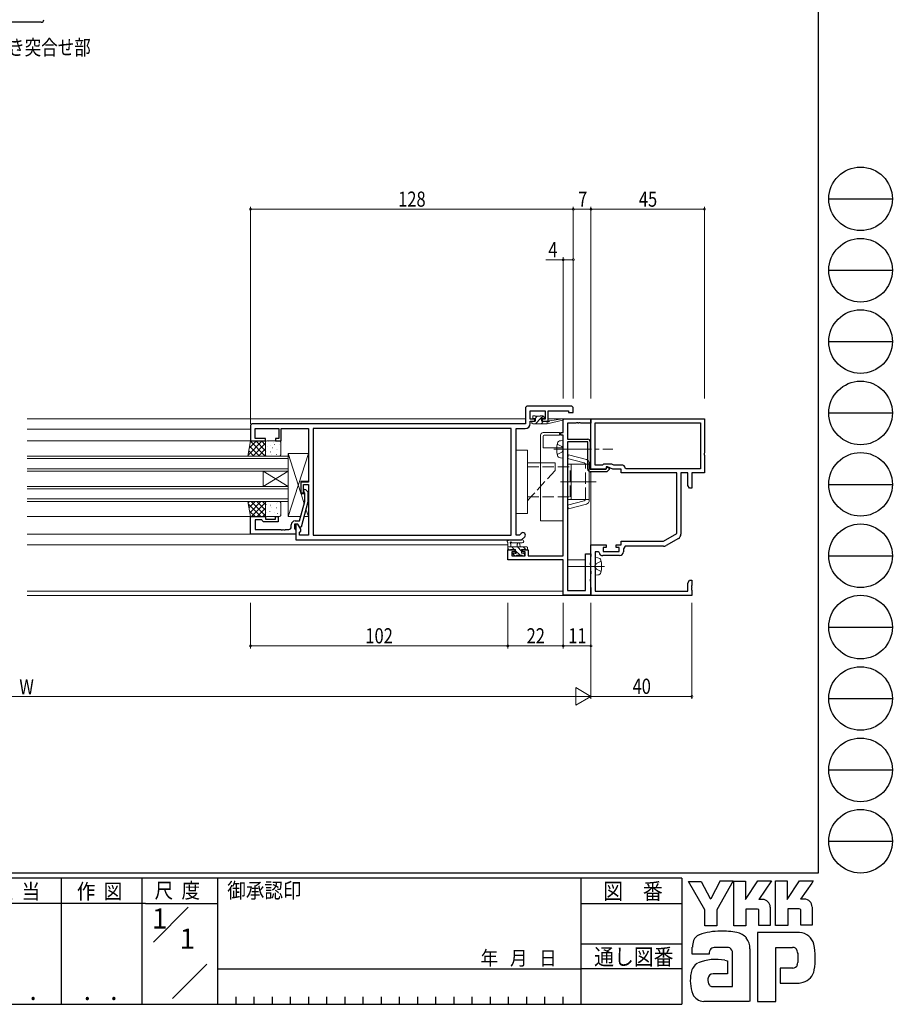
# Model space of a CAD drawing. Extents: x 0 to 1133, y 0 to 806.
# Drawn here: x 788 to 1133, y 0 to 390 of the extents above; entities that cross this region are included whole.
import ezdxf
from ezdxf.enums import TextEntityAlignment as Align

# ---------------------------------------------------------------- set-up
doc = ezdxf.new("R2010")
doc.units = 0
doc.linetypes.add('YCENTER_1', pattern=[13, 10, -1, 1, -1])
doc.linetypes.add('YHIDDEN_1', pattern=[4, 3, -1])
doc.layers.add('USER1', color=3, linetype='CONTINUOUS')
doc.layers.add('YKK_ZWAK', color=7, linetype='CONTINUOUS')
for name, color, linetype, lineweight in [('YKK_11', 7, 'CONTINUOUS', 30), ('YKK_12', 2, 'CONTINUOUS', 13), ('YKK_13', 4, 'CONTINUOUS', 13), ('YKK_D', 6, 'CONTINUOUS', 13)]:
    doc.layers.add(name, color=color, linetype=linetype, lineweight=lineweight)
doc.styles.get("Standard").update_dxf_attribs({"font": 'ROMANS.SHX', "bigfont": 'EXTFONT.SHX'})
doc.styles.add('text-b', font='extslim2.shx', dxfattribs={"width": 0.8, "bigfont": 'extfont2.shx'})
doc.styles.add('YKK_OSSTYLE1', font='romans.shx', dxfattribs={"width": 0.9, "bigfont": 'EXTFONT.SHX'})

# ---------------------------------------------------------------- blocks, each defined once
blk = doc.blocks.new('A201')
at = {"layer": 'YKK_ZWAK', "color": 254, "linetype": 'Continuous'}
for p, q in [((571, 410), (571, 35)), ((571, 35), (21, 35)), ((544, 34), (21, 34)), ((437, 34), (437, 9)), ((452, 34), (452, 9)), ((524, 34), (524, 9)), ((544, 34), (544, 9)), ((548.59, 27.71), (545.31, 33.35)), ((545.31, 33.35), (547.82, 33.35)), ((547.82, 33.35), (549.62, 29.99)), ((551.6, 33.43), (549.77, 29.88)), ((554.19, 33.43), (550.95, 27.7)), ((551.6, 33.43), (554.19, 33.43)), ((554.33, 24.55), (554.33, 33.41)), ((554.33, 33.41), (556.63, 33.41)), ((556.63, 29.77), (559.04, 33.45)), ((556.63, 33.41), (556.63, 29.77)), ((559.04, 33.45), (561.77, 33.45)), ((561.77, 33.45), (559.24, 29.78)), ((562.55, 24.63), (562.55, 33.49)), ((562.55, 33.49), (564.89, 33.49)), ((564.89, 29.78), (567.34, 33.49)), ((564.89, 33.49), (564.89, 29.78)), ((567.34, 33.49), (570.04, 33.49)), ((570.04, 33.49), (569.77, 33.02)), ((569.77, 33.02), (567.54, 29.84)), ((549.62, 29.99), (549.77, 29.88)), ((559.99, 29.78), (559.24, 29.78)), ((568.29, 29.84), (567.54, 29.84)), ((548.59, 24.53), (548.59, 27.71)), ((550.95, 27.7), (550.95, 24.53)), ((558.98, 27.87), (556.7, 27.87)), ((556.7, 27.87), (556.7, 24.55)), ((559.29, 27.75), (558.98, 27.87)), ((559.29, 24.61), (559.29, 27.75)), ((561.53, 28.24), (561.53, 24.61)), ((567.26, 27.89), (564.99, 27.89)), ((564.99, 27.89), (564.99, 24.63)), ((567.57, 27.77), (567.26, 27.89)), ((567.57, 24.65), (567.57, 27.77)), ((569.83, 28.24), (569.83, 24.65)), ((550.95, 24.53), (548.59, 24.53)), ((556.7, 24.55), (554.33, 24.55)), ((561.53, 24.61), (559.29, 24.61)), ((564.99, 24.63), (562.55, 24.63)), ((567.57, 24.68), (567.61, 24.65)), ((569.83, 24.65), (567.57, 24.65)), ((559.02, 23.22), (559.02, 9.57)), ((567.3, 23.22), (559.02, 23.22)), ((524, 21), (544, 21)), ((546.08, 18.95), (546.08, 20.33)), ((553.25, 20.28), (550.61, 20.23)), ((557.51, 20.01), (557.51, 9.59)), ((562.61, 9.57), (562.61, 20.24)), ((562.61, 20.24), (565.93, 20.24)), ((549.41, 18.95), (546.08, 18.95)), ((552.55, 17.73), (553.05, 17.62)), ((553.05, 17.62), (553.05, 15.05)), ((554.02, 12.52), (554.02, 19.47)), ((566.98, 19.17), (566.99, 17.29)), ((452, 16), (524, 16)), ((566.01, 16.15), (563.48, 16.15)), ((563.48, 16.15), (563.48, 13.2)), ((553.05, 15.05), (550.2, 15.05)), ((550, 12.52), (554.02, 12.52)), ((553.71, 12.52), (553.96, 12.52)), ((554.02, 12.52), (554.02, 12.52)), ((563.48, 13.2), (567.28, 13.2)), ((567.28, 13.2), (568.06, 13.37)), ((21, 9), (544, 9)), ((549.41, 9.53), (548.34, 9.53)), ((557.28, 9.55), (549.41, 9.53)), ((557.51, 9.59), (557.28, 9.55)), ((559.02, 9.57), (562.05, 9.57)), ((562.05, 9.57), (562.61, 9.57))]:
    blk.add_line(p, q, dxfattribs=at)
at = {"layer": 'YKK_ZWAK', "color": 8, "linetype": 'Continuous'}
for p, q in [((573.13, 168.56), (585.73, 168.56)), ((573.13, 154.42), (585.73, 154.42)), ((573.13, 140.28), (585.73, 140.28)), ((573.13, 126.14), (585.73, 126.14)), ((573.13, 112), (585.73, 112)), ((573.13, 97.86), (585.73, 97.86)), ((573.13, 83.72), (585.73, 83.72)), ((573.13, 69.58), (585.73, 69.58)), ((573.13, 55.44), (585.73, 55.44)), ((573.13, 41.3), (585.73, 41.3))]:
    blk.add_line(p, q, dxfattribs=at)
at = {"layer": 'YKK_ZWAK', "color": 131, "linetype": 'Continuous'}
for p, q in [((421, 34), (421, 9)), ((437.7, 29), (389, 29)), ((437.7, 29), (452, 29)), ((439.26, 21.33), (446.19, 28.25)), ((524, 29), (544, 29)), ((443.05, 10.18), (449.85, 16.98)), ((544, 16), (524, 16)), ((455.6, 10.5), (455.6, 9)), ((459.2, 10.5), (459.2, 9)), ((462.8, 10.5), (462.8, 9)), ((466.4, 10.5), (466.4, 9)), ((470, 10.5), (470, 9)), ((473.6, 10.5), (473.6, 9)), ((477.2, 10.5), (477.2, 9)), ((480.8, 10.5), (480.8, 9)), ((484.4, 10.5), (484.4, 9)), ((488, 10.5), (488, 9)), ((491.6, 10.5), (491.6, 9)), ((495.2, 10.5), (495.2, 9)), ((498.8, 10.5), (498.8, 9)), ((502.4, 10.5), (502.4, 9)), ((506, 10.5), (506, 9)), ((509.6, 10.5), (509.6, 9)), ((513.2, 10.5), (513.2, 9)), ((516.8, 10.5), (516.8, 9)), ((520.4, 10.5), (520.4, 9))]:
    blk.add_line(p, q, dxfattribs=at)
at = {"layer": 'YKK_ZWAK', "color": 8, "linetype": 'Continuous'}
for centre in [(579.43, 168.56), (579.43, 154.42), (579.43, 140.28), (579.43, 126.14), (579.43, 112), (579.43, 97.86), (579.43, 83.72), (579.43, 69.58), (579.43, 55.44), (579.43, 41.3)]:
    blk.add_circle(centre, 6.3, dxfattribs=at)
at = {"layer": 'YKK_ZWAK', "color": 254, "linetype": 'Continuous'}
for centre, radius, start, end in [((559.99, 28.24), 1.54, 0.0017, 89.996), ((568.29, 28.29), 1.54, 0.0017, 89.996), ((551.66, 10.86), 12.63, 89.8916, 109.3085), ((552.03, 8.67), 14.82, 78.7801, 91.4694), ((549.69, 20.31), 3.6, 158.4108, 179.7178), ((548, 21.1), 1.75, 109.0213, 161.5126), ((554.38, 20.07), 3.18, 40.6642, 80.3169), ((554.22, 20.08), 3.29, 358.7806, 38.7656), ((567.19, 20.11), 3.1, 14.4457, 87.0875), ((550.91, 18.99), 1.51, 138.4638, 181.7136), ((550.51, 19.02), 1.21, 85.5055, 126.7804), ((552.9, 19.18), 1.16, 14.7552, 72.4499), ((566.05, 19.37), 0.878, 16.4312, 96.9166), ((564.38, 18.85), 2.62, 4.9342, 17.0355), ((555.55, 18.15), 14.9, 350.9903, 10.6762), ((550.8, 8.39), 9.51, 79.381, 112.0583), ((548.59, 14.77), 2.79, 121.8271, 169.0847), ((566.01, 17.08), 0.933, 269.9547, 342.9014), ((564.36, 17.54), 2.64, 343.6902, 354.7536), ((567.24, 16.32), 3.07, 285.4429, 349.9045), ((553.61, 13.72), 7.92, 168.7637, 199.8008), ((550.84, 13.77), 1.69, 171.082, 216.7192), ((550.21, 14.01), 1.03, 90.3395, 178.0364), ((550.18, 13.6), 1.09, 230.9728, 260.7549), ((548.6, 12.25), 2.73, 207.3144, 263.5946)]:
    blk.add_arc(centre, radius, start, end, dxfattribs=at)
at = {"layer": 'YKK_ZWAK', "color": 131, "linetype": 'Continuous', "style": 'YKK_OSSTYLE1', "width": 0.9}
for s, height, p in [('担  当', 3, (407.82, 29.87)), ('作  図', 3, (424.09, 29.88)), ('尺  度', 3, (439.51, 30.04)), ('御承認印', 3, (453.91, 30.05)), ('図\u3000番', 3.2, (528.43, 29.81)), ('年   月   日', 2.828, (504.13, 16.74)), ('通し図番', 3.2, (526.63, 16.8)), (' ． ．', 3.5, (408.18, 9.75)), (' ． ．', 3.5, (424.18, 9.75))]:
    blk.add_text(s, height=height, dxfattribs=at).set_placement(p)

msp = doc.modelspace()

# ---------------------------------------------------------------- linework, layer by layer
at = {"layer": 'YKK_11', "color": 0, "linetype": 'ByBlock', "lineweight": -2, "ltscale": 0.5}
for p, q in [((796.1, 389.09), (779.1, 389.09)), ((988, 236), (988, 230)), ((1006, 237), (989, 237)), ((989.93, 231.8), (989.93, 235.07)), ((989.93, 235.07), (995.8, 235.07)), ((995.8, 235.07), (995.8, 231.8)), ((997, 231), (997, 235.07)), ((997, 235.07), (1005.07, 235.07)), ((1005.07, 235.07), (1005.07, 234.5)), ((1005.07, 234.5), (1007, 234.5)), ((1007, 234.5), (1007, 236)), ((991.7, 231.8), (989.93, 231.8)), ((989.93, 230.07), (989.93, 231)), ((989.93, 231), (991.7, 231)), ((991.7, 231), (991.7, 231.8)), ((995.8, 231.8), (994.7, 231.8)), ((994.7, 231.8), (994.7, 231)), ((994.7, 231), (997, 231)), ((1003, 226.5), (1003, 231.9)), ((1003, 231.9), (1014, 231.9)), ((1008.04, 230.27), (1004.63, 230.27)), ((1004.63, 230.27), (1004.63, 223.9)), ((1008.23, 230.39), (1008.04, 230.27)), ((1008.77, 230.39), (1008.23, 230.39)), ((1008.96, 230.27), (1008.77, 230.39)), ((1009.04, 230.27), (1008.96, 230.27)), ((1009.23, 230.39), (1009.04, 230.27)), ((1009.77, 230.39), (1009.23, 230.39)), ((1009.96, 230.27), (1009.77, 230.39)), ((1014, 230.27), (1009.96, 230.27)), ((1014, 232), (1059, 232)), ((1014, 212), (1014, 232)), ((1014, 231.9), (1014, 230.27)), ((1015.63, 230.37), (1057.37, 230.37)), ((1015.63, 213.63), (1015.63, 230.37)), ((1015.63, 230.37), (1057.37, 230.37)), ((1057.37, 230.37), (1057.37, 212.13)), ((1059, 232), (1059, 218.45)), ((879, 229), (879, 223.2)), ((988, 230), (880, 230)), ((880.93, 224.2), (880.93, 228.07)), ((880.93, 228.07), (890.2, 228.07)), ((890.2, 228.07), (890.2, 224.2)), ((891.2, 223.2), (891.2, 228.07)), ((891.2, 228.07), (896.04, 228.07)), ((896.04, 228.07), (896.23, 228.19)), ((896.23, 228.19), (896.77, 228.19)), ((896.77, 228.19), (896.96, 228.07)), ((896.96, 228.07), (897.04, 228.07)), ((897.04, 228.07), (897.23, 228.19)), ((897.23, 228.19), (897.77, 228.19)), ((897.77, 228.19), (897.96, 228.07)), ((897.96, 228.07), (902, 228.07)), ((902, 228.07), (902, 206.9)), ((982.37, 228.07), (903.93, 228.07)), ((903.93, 228.07), (903.93, 185.93)), ((982.37, 228.07), (903.93, 228.07)), ((982.37, 185.93), (982.37, 228.07)), ((984.3, 185.93), (984.3, 228.07)), ((984.3, 228.07), (987.93, 228.07)), ((1002, 225.5), (1002, 226.5)), ((1002, 226.5), (1003, 226.5)), ((879, 223.2), (885, 223.2)), ((885, 224.2), (880.93, 224.2)), ((885, 223.2), (885, 224.2)), ((890.2, 224.2), (889, 224.2)), ((889, 224.2), (889, 223.2)), ((889, 223.2), (891.2, 223.2)), ((1003, 225.5), (1002, 225.5)), ((1003, 177.73), (1003, 225.5)), ((1004.63, 223.9), (1012.7, 223.9)), ((1004.63, 222.9), (1004.63, 163.9)), ((1012.7, 222.9), (1004.63, 222.9)), ((1012.7, 212), (1012.7, 222.9)), ((1013.7, 222.9), (1013.7, 212)), ((1059, 218.45), (1058.88, 218.27)), ((1058.88, 218.27), (1058.88, 217.72)), ((1058.88, 217.72), (1059, 217.54)), ((1059, 217.54), (1059, 210.5)), ((1013.7, 212), (1019.9, 212)), ((1020.31, 211), (1013.7, 211)), ((1020, 212), (1014, 212)), ((1018.63, 213.63), (1015.63, 213.63)), ((1019, 214), (1018.63, 213.63)), ((1022.21, 214), (1019, 214)), ((1019.9, 212), (1020.2, 212.3)), ((1020.5, 213), (1020, 213)), ((1020, 213), (1020, 212)), ((1020.2, 212.71), (1020.39, 212.82)), ((1020.2, 212.3), (1020.2, 212.71)), ((1021.2, 211.88), (1020.31, 211)), ((1020.39, 212.82), (1021.2, 212.44)), ((1022.64, 212), (1020.5, 213)), ((1021.2, 212.44), (1021.2, 211.88)), ((1023.01, 213.63), (1022.21, 214)), ((1026, 212), (1022.64, 212)), ((1026.13, 213.63), (1023.01, 213.63)), ((1026, 210.5), (1026, 212)), ((1027.9, 212.13), (1027.61, 212.38)), ((1057.37, 212.13), (1027.9, 212.13)), ((902, 206.9), (899, 206.9)), ((899, 206.9), (899, 202.7)), ((1048, 210.5), (1026, 210.5)), ((1048, 186.5), (1048, 210.5)), ((1052.37, 210.5), (1049.63, 210.5)), ((1049.63, 210.5), (1049.63, 186.28)), ((1052.37, 205.59), (1052.37, 210.5)), ((1059, 210.5), (1054, 210.5)), ((1054, 210.5), (1054, 204.5)), ((900, 202.7), (900, 205.9)), ((900, 205.9), (902, 205.9)), ((900.6, 202.55), (900.18, 202.97)), ((901.02, 203.82), (901.8, 203.04)), ((901.8, 203.04), (901.8, 199.1)), ((902, 205.9), (902, 185.93)), ((1053, 204.5), (1052.37, 205.59)), ((1054, 204.5), (1053, 204.5)), ((898.52, 191.5), (900.6, 199.26)), ((899, 202.7), (900, 202.7)), ((901.8, 199.1), (899.09, 189)), ((900.6, 199.26), (900.6, 202.55)), ((879, 186.2), (879, 193.2)), ((879, 193.2), (885, 193.2)), ((883.5, 191.9), (880.93, 191.9)), ((880.93, 191.9), (880.93, 188.13)), ((883.7, 191.7), (883.5, 191.9)), ((884.2, 191.2), (883.7, 191.7)), ((890, 191.2), (884.2, 191.2)), ((885, 193.2), (885, 192.2)), ((885, 192.2), (889, 192.2)), ((889, 192.2), (889, 193.2)), ((889, 193.2), (890, 193.2)), ((890, 193.2), (890, 191.2)), ((896.7, 191.5), (898.52, 191.5)), ((880.93, 188.13), (891.04, 188.13)), ((891.04, 188.13), (891.23, 188.01)), ((891.23, 188.01), (891.77, 188.01)), ((891.77, 188.01), (891.96, 188.13)), ((891.96, 188.13), (892.04, 188.13)), ((892.04, 188.13), (892.23, 188.01)), ((892.23, 188.01), (892.77, 188.01)), ((892.77, 188.01), (892.96, 188.13)), ((892.96, 188.13), (894.2, 188.13)), ((895.2, 189.13), (895.2, 190)), ((897.8, 190.2), (896.5, 190.2)), ((896.5, 190.2), (896.5, 188.4)), ((896.5, 188.4), (896.7, 188.2)), ((896.7, 188.2), (897, 187.9)), ((897.8, 190.2), (897, 190.2)), ((897, 190.2), (897, 184)), ((897, 187.9), (897, 186.2)), ((898.49, 189), (897.8, 190.2)), ((898.93, 188.24), (897.8, 190.2)), ((899.09, 189), (898.49, 189)), ((898.5, 187), (898.93, 187.43)), ((898.93, 187.43), (898.93, 188.24)), ((897, 186.2), (879, 186.2)), ((897, 184), (986.5, 184)), ((898.5, 185.93), (898.5, 187)), ((902, 185.93), (898.5, 185.93)), ((903.93, 185.93), (982.37, 185.93)), ((985.7, 185.93), (984.3, 185.93)), ((986.35, 186.58), (985.7, 185.93)), ((986.5, 184), (987.72, 185.21)), ((1026, 182), (1026, 183.5)), ((1026, 183.5), (1042.8, 183.5)), ((1042.8, 183.5), (1048, 186.5)), ((1048.63, 184.55), (1043.8, 181.76)), ((981, 176.1), (981, 180)), ((981, 180), (983.8, 180)), ((983.8, 180), (983.8, 179.2)), ((986.8, 179.2), (986.8, 180)), ((986.8, 180), (989.1, 180)), ((989.1, 180), (989.1, 177.73)), ((1014, 162), (1014, 182)), ((1014, 182), (1020, 182)), ((1020, 181), (1018.8, 181)), ((1018.8, 181), (1018.8, 179.4)), ((1020, 182), (1020, 181)), ((1024, 181), (1024, 182)), ((1024, 182), (1026, 182)), ((1025.2, 181), (1024, 181)), ((1025.2, 179.4), (1025.2, 181)), ((1027.6, 181.5), (1026.83, 180.4)), ((1026.83, 180.4), (1026.83, 179.27)), ((1042.8, 181.5), (1027.6, 181.5)), ((1003, 176.1), (981, 176.1)), ((983.8, 179.2), (982.63, 179.2)), ((982.63, 179.2), (982.63, 177.73)), ((982.63, 177.73), (987.9, 177.73)), ((987.9, 179.2), (986.8, 179.2)), ((987.9, 177.73), (987.9, 179.2)), ((989.1, 177.73), (1003, 177.73)), ((1003, 162.1), (1003, 176.1)), ((1011.8, 163.9), (1011.8, 178.5)), ((1011.8, 178.5), (1014, 178.5)), ((1013.9, 177.47), (1013.8, 177.3)), ((1013.8, 177.3), (1013.8, 174.95)), ((1014, 177.64), (1013.9, 177.47)), ((1014, 178.5), (1014, 177.64)), ((1016.89, 179.3), (1015.63, 179.3)), ((1015.63, 179.3), (1015.63, 173.95)), ((1017.19, 179.04), (1016.89, 179.3)), ((1025.33, 177.77), (1018.67, 177.77)), ((1018.8, 179.4), (1025.2, 179.4)), ((1013.8, 174.95), (1013.68, 174.77)), ((1013.68, 174.77), (1013.68, 174.22)), ((1013.68, 174.22), (1013.8, 174.04)), ((1013.8, 174.04), (1013.8, 171.8)), ((1013.8, 171.8), (1013.9, 171.62)), ((1015.63, 173.95), (1015.51, 173.77)), ((1015.51, 173.77), (1015.51, 173.22)), ((1015.51, 173.22), (1015.63, 173.04)), ((1015.63, 173.04), (1015.63, 163.63)), ((1013.8, 168.45), (1013.68, 168.27)), ((1013.68, 168.27), (1013.68, 167.72)), ((1013.9, 170.57), (1013.8, 170.4)), ((1013.8, 170.4), (1013.8, 168.45)), ((1013.9, 171.62), (1014, 171.45)), ((1014, 170.74), (1013.9, 170.57)), ((1014, 171.45), (1014, 170.74)), ((1052.37, 166.9), (1053, 168)), ((1053, 168), (1054, 168)), ((1054, 168), (1054, 165.95)), ((1004.63, 163.9), (1011.8, 163.9)), ((1013.68, 167.72), (1013.8, 167.54)), ((1013.8, 167.54), (1013.8, 165.3)), ((1013.8, 165.3), (1013.9, 165.12)), ((1013.9, 165.12), (1014, 164.95)), ((1014, 164.95), (1014, 162.1)), ((1052.37, 163.63), (1052.37, 166.9)), ((1054, 165.95), (1053.88, 165.77)), ((1053.88, 165.77), (1053.88, 165.22)), ((1053.88, 165.22), (1054, 165.04)), ((1054, 164.95), (1053.88, 164.77)), ((1053.88, 164.77), (1053.88, 164.22)), ((1053.88, 164.22), (1054, 164.04)), ((1054, 165.04), (1054, 164.95)), ((1054, 164.04), (1054, 162)), ((1014, 162.1), (1003, 162.1)), ((1054, 162), (1014, 162)), ((1015.63, 163.63), (1052.37, 163.63))]:
    msp.add_line(p, q, dxfattribs=at)
for centre, radius, start, end in [((796.1, 390.09), 1, 270, 360), ((989, 236), 1, 90, 180), ((1006, 236), 1, 0, 90), ((880, 229), 1, 90, 180), ((987.93, 230.07), 2, 270, 360), ((1012.7, 222.9), 1, 0, 90), ((1013.7, 212), 1, 180, 270), ((1026.13, 212.13), 1.5, 9.5941, 90), ((900.6, 203.4), 0.6, 45, 225), ((896.7, 190), 1.5, 90, 180), ((894.2, 189.13), 1, 270, 360), ((987.04, 185.9), 0.965, 315, 135), ((1047.63, 186.28), 2, 300, 0), ((1042.8, 183.5), 2, 270, 300), ((1018.67, 179.27), 1.5, 188.6269, 270), ((1025.33, 179.27), 1.5, 270, 360)]:
    msp.add_arc(centre, radius, start, end, dxfattribs=at)
at = {"layer": 'YKK_12', "ltscale": 1.5}
for p, q in [((790.5, 232), (988, 232)), ((989.95, 232), (992, 232)), ((994.17, 232), (995.78, 232)), ((997, 232), (1014.19, 232)), ((879, 227.8), (790.5, 227.8)), ((790.5, 223.2), (879, 223.2)), ((790.5, 217.2), (894, 217.2)), ((894, 216.2), (790.5, 216.2)), ((894, 211.2), (894, 217.2)), ((790.5, 212.2), (894, 212.2)), ((894, 211.2), (790.5, 211.2)), ((884, 211.2), (884, 205.2)), ((894, 211.2), (884, 205.2)), ((894, 205.2), (884, 211.2)), ((894, 211.2), (894, 205.2)), ((1014, 181.8), (1014, 211)), ((790.5, 205.2), (894, 205.2)), ((894, 204.2), (790.5, 204.2)), ((894, 199.2), (894, 205.2)), ((790.5, 200.2), (894, 200.2)), ((894, 199.2), (790.5, 199.2)), ((790.5, 193.2), (879, 193.2)), ((879.3, 186.2), (790.5, 186.2)), ((790.5, 182), (981, 182)), ((981, 182), (981, 176.1)), ((981, 176.1), (1002.7, 176.1)), ((1004.63, 176.1), (1011.8, 176.1)), ((1013.8, 176.1), (1014, 176.1)), ((790.5, 163.63), (1003, 163.63)), ((790.5, 162), (1014.23, 162))]:
    msp.add_line(p, q, dxfattribs=at)
at = {"layer": 'YKK_13', "ltscale": 1.5}
for p, q in [((990.6, 230.3), (990.6, 230.7)), ((990.9, 232.4), (990.9, 232.9)), ((990.9, 231), (992, 231)), ((991.2, 233.2), (991.7, 233.2)), ((992, 232.1), (991.2, 232.1)), ((991.82, 232.1), (992.72, 233)), ((991.9, 233), (993.9, 233)), ((991.96, 230), (994.18, 232.22)), ((992, 231), (992, 232.1)), ((994.1, 233.2), (994.7, 233.2)), ((994.21, 230), (995.21, 231)), ((994.28, 232.32), (994.99, 233.03)), ((994.4, 231.63), (994.4, 231)), ((994.4, 231), (996.6, 231)), ((995.2, 232.1), (994.86, 232.1)), ((994.91, 233.11), (995.41, 232.61)), ((996.6, 230), (1002.86, 231.4)), ((996.6, 231), (996.69, 231.01)), ((996.6, 230), (996.6, 231)), ((997.71, 231.18), (1002.75, 231.99)), ((990.9, 230), (996.6, 230)), ((995, 226.5), (1001.5, 226.5)), ((996.45, 230), (996.6, 230.14)), ((1001.5, 226.5), (1001.5, 225.5)), ((878, 217.2), (879, 223.2)), ((878.07, 217.61), (883.65, 223.2)), ((878.52, 220.31), (881.41, 223.2)), ((878.97, 223), (879.16, 223.2)), ((878.98, 223.08), (884.87, 217.2)), ((879, 223.2), (885, 223.2)), ((881.11, 223.2), (885, 219.31)), ((883.36, 223.2), (885, 221.55)), ((885, 223.2), (885, 217.2)), ((885, 222.7), (885, 217.7)), ((890.5, 223.2), (885.5, 223.2)), ((886.35, 223.19), (886.38, 223.14)), ((888.24, 222.59), (888.27, 222.55)), ((891, 217.7), (891, 222.7)), ((994, 191.5), (994, 225.5)), ((995, 225), (995, 220.5)), ((1001.5, 225.5), (995.5, 225.5)), ((1003, 223.4), (1001.88, 223.3)), ((1003, 223.4), (1003, 216.4)), ((878.34, 219.23), (880.38, 217.2)), ((878.66, 221.16), (882.62, 217.2)), ((879.9, 217.2), (885, 222.3)), ((882.14, 217.2), (885, 220.05)), ((885.09, 219.77), (885.1, 219.76)), ((885.19, 219.08), (885.21, 219.04)), ((885.62, 221.16), (885.64, 221.12)), ((886.97, 218.87), (887.06, 218.82)), ((887.08, 221.59), (887.08, 221.58)), ((887.08, 218.49), (887.1, 218.45)), ((887.81, 220.52), (887.84, 220.47)), ((888.49, 221.76), (888.58, 221.71)), ((889.28, 219.61), (889.29, 219.61)), ((889.7, 219.93), (889.73, 219.88)), ((890.44, 221.95), (890.46, 221.91)), ((984.3, 219.5), (984.3, 194.5)), ((984.3, 219.5), (988.8, 219.5)), ((988.8, 219.5), (988.8, 194.5)), ((995, 220.5), (1003, 220.5)), ((1003, 220.5), (1003, 191.5)), ((885, 217.2), (878, 217.2)), ((878.02, 217.31), (878.13, 217.2)), ((884.39, 217.2), (885, 217.81)), ((885.5, 217.2), (890.5, 217.2)), ((887.26, 217.83), (887.27, 217.82)), ((889.27, 217.85), (889.29, 217.81)), ((894, 193.2), (894, 218.2)), ((894, 218.2), (902, 218.2)), ((894, 218.2), (899, 202.57)), ((902, 218.2), (894, 193.2)), ((894, 193.7), (894, 217.7)), ((902, 218.2), (902, 207.2)), ((1003, 216.4), (1001.88, 216.49)), ((1004.73, 216.25), (1005.12, 217.7)), ((1011.27, 214.5), (1004.73, 216.25)), ((1012.22, 215.8), (1005.12, 217.7)), ((999.8, 214.5), (988.8, 214.5)), ((999.8, 213), (999.8, 214.5)), ((1004.63, 200), (1004.63, 214)), ((1004.63, 214), (1013.33, 214)), ((1006.13, 200), (1006.13, 214)), ((1013.33, 199.64), (1013.33, 214.35)), ((902, 207.2), (899, 207.2)), ((899, 207.2), (899, 202.2)), ((878, 199.2), (879, 193.2)), ((885, 199.2), (878, 199.2)), ((878.1, 198.62), (878.68, 199.2)), ((878.42, 196.69), (880.92, 199.2)), ((878.74, 194.77), (883.17, 199.2)), ((879.35, 199.2), (885, 193.55)), ((881.6, 199.2), (885, 195.79)), ((883.84, 199.2), (885, 198.04)), ((885, 193.2), (885, 199.2)), ((890.5, 199.2), (885.5, 199.2)), ((899, 202.2), (900.6, 202.2)), ((899.12, 202.2), (900.35, 198.34)), ((901.8, 202.2), (902, 202.2)), ((902, 202.2), (902, 193.2)), ((990.18, 201), (988.8, 199.5)), ((1013.33, 200), (1004.63, 200)), ((1011.27, 199.5), (1004.73, 197.74)), ((878.18, 198.13), (883.11, 193.2)), ((878.63, 195.43), (880.86, 193.2)), ((879.41, 193.2), (885, 198.79)), ((881.66, 193.2), (885, 196.54)), ((885, 198.7), (885, 193.7)), ((885.09, 198.67), (885.1, 198.66)), ((885.19, 197.98), (885.21, 197.94)), ((886.65, 195.32), (886.67, 195.27)), ((886.97, 197.77), (887.06, 197.72)), ((887.08, 197.39), (887.1, 197.35)), ((887.26, 196.73), (887.27, 196.72)), ((889.27, 196.75), (889.29, 196.71)), ((889.28, 198.51), (889.29, 198.51)), ((889.7, 198.83), (889.73, 198.78)), ((891, 193.7), (891, 198.7)), ((901.03, 196.23), (902, 193.2)), ((1004.73, 197.74), (1005.12, 196.29)), ((1012.22, 198.2), (1005.12, 196.29)), ((879, 193.2), (885, 193.2)), ((883.9, 193.2), (885, 194.3)), ((885.5, 193.2), (890.5, 193.2)), ((885.54, 194.67), (885.55, 194.67)), ((885.91, 193.29), (885.94, 193.25)), ((888.54, 194.73), (888.56, 194.68)), ((888.62, 193.2), (888.63, 193.2)), ((889.73, 194.52), (889.74, 194.51)), ((890.73, 194.08), (890.75, 194.04)), ((898.98, 193.2), (894, 193.2)), ((902, 193.2), (900.22, 193.2)), ((984.3, 194.5), (988.8, 194.5)), ((1003, 191.5), (994, 191.5)), ((986.73, 184), (981.56, 184)), ((981, 180.3), (981, 182.98)), ((981, 181.2), (988.6, 181.2)), ((981.55, 180), (981, 180.55)), ((981.9, 180), (981.3, 180)), ((984.1, 180.2), (982.1, 180.2)), ((982.2, 182.38), (982.2, 181.2)), ((983.6, 180.2), (982.6, 181.2)), ((986.73, 182.8), (982.77, 182.79)), ((984.1, 179.26), (984.1, 180.2)), ((985.9, 177.9), (984.1, 179.69)), ((984.7, 181.2), (984.8, 182.34)), ((986.5, 179.54), (984.84, 181.2)), ((985.9, 181.2), (985.8, 182.34)), ((987.8, 180.2), (986.5, 180.2)), ((986.5, 180.2), (986.5, 178.8)), ((988.29, 180), (987.09, 181.2)), ((988.6, 180), (988, 180)), ((988.9, 180.9), (988.9, 180.3)), ((983.85, 177.7), (983, 178.54)), ((983.59, 177.78), (983.09, 178.28)), ((983.3, 178.8), (983.64, 178.8)), ((984.4, 177.7), (983.8, 177.7)), ((986.7, 177.9), (984.6, 177.9)), ((986.5, 178.8), (987.4, 178.8)), ((987.4, 177.7), (986.9, 177.7)), ((987.7, 178.34), (987.24, 178.8)), ((987.7, 178.5), (987.7, 178)), ((1015.63, 177), (1016.75, 176.9)), ((1015.63, 177), (1015.63, 170)), ((1015.63, 170), (1016.75, 170.09))]:
    msp.add_line(p, q, dxfattribs=at)
at = {"layer": 'YKK_13', "linetype": 'YCENTER_1', "ltscale": 1.5}
for p, q in [((999.25, 219.9), (1022.71, 219.9)), ((1001.95, 207), (1016.01, 207)), ((1019.38, 173.5), (1004.7, 173.5))]:
    msp.add_line(p, q, dxfattribs=at)
at = {"layer": 'YKK_13', "linetype": 'YHIDDEN_1', "ltscale": 1.5}
for p, q in [((1000.64, 221.95), (1002.45, 221.04)), ((1000.64, 217.85), (1002.45, 218.75)), ((1002.45, 221.04), (1003.06, 219.9)), ((1002.45, 218.75), (1003.06, 219.9)), ((988.8, 213), (1005.8, 213)), ((999.8, 211.5), (990.18, 201)), ((999.8, 211.5), (999.8, 213)), ((1005.8, 201), (1005.8, 213)), ((1011.83, 200.22), (1011.83, 213.77)), ((988.8, 201), (1005.8, 201)), ((1017.99, 175.55), (1016.18, 174.64)), ((1016.18, 174.64), (1015.57, 173.5)), ((1016.18, 172.35), (1015.57, 173.5)), ((1017.99, 171.45), (1016.18, 172.35))]:
    msp.add_line(p, q, dxfattribs=at)
at = {"layer": 'YKK_13', "ltscale": 1.5}
for centre, radius, start, end in [((990.9, 230.7), 0.3, 90, 180), ((990.9, 230.3), 0.3, 180, 270), ((991.2, 232.9), 0.3, 90, 180), ((991.2, 232.4), 0.3, 180, 270), ((991.7, 233), 0.2, 0, 90), ((994.1, 233), 0.2, 90, 180), ((994.4, 232.1), 0.25, 33.0557, 236.9443), ((994.1, 231.63), 0.3, 0, 56.9443), ((994.86, 232.4), 0.3, 213.0557, 270), ((994.7, 232.9), 0.3, 45, 90), ((995.2, 232.4), 0.3, 270, 45), ((996.73, 230.71), 0.3, 39.1975, 99.1975), ((997.2, 231.09), 0.3, 219.1975, 339.1975), ((997.76, 230.88), 0.3, 99.1975, 159.1975), ((1002.8, 231.7), 0.3, 282.6586, 99.1975), ((995, 225.5), 1, 90, 180), ((885.5, 222.7), 0.5, 90, 180), ((890.5, 222.7), 0.5, 0, 90), ((995.5, 225), 0.5, 90, 180), ((1009.4, 219.9), 9, 164.1191, 195.8809), ((1001.99, 222), 1.3, 95, 164.1191), ((885.5, 217.7), 0.5, 180, 270), ((890.5, 217.7), 0.5, 270, 0), ((1001.99, 217.79), 1.3, 195.8809, 265), ((1011.83, 214.35), 1.5, 0, 75), ((1011.08, 213.77), 0.75, 0, 75), ((885.5, 198.7), 0.5, 90, 180), ((890.5, 198.7), 0.5, 0, 90), ((1011.08, 200.22), 0.75, 285, 0), ((1011.83, 199.64), 1.5, 285, 0), ((885.5, 193.7), 0.5, 180, 270), ((890.5, 193.7), 0.5, 270, 0), ((981, 183.5), 0.3, 79.4712, 240), ((981.11, 184.09), 0.3, 259.4712, 319.4712), ((981.56, 183.7), 0.3, 90, 139.4712), ((986.73, 183.4), 0.6, 270.0402, 90.0402), ((980.7, 182.98), 0.3, 0, 60), ((981.3, 180.3), 0.3, 180, 270), ((982.2, 182.9), 0.3, 19.1898, 240), ((981.9, 180.2), 0.2, 270, 0), ((981.9, 182.38), 0.3, 0, 60), ((982.77, 183.09), 0.3, 199.1898, 270.0402), ((985.3, 182.3), 0.5, 5.0921, 174.9079), ((988, 180.2), 0.2, 180, 270), ((988.6, 180.9), 0.3, 0, 90), ((988.6, 180.3), 0.3, 270, 0), ((983.3, 178.5), 0.3, 90, 225), ((983.8, 178), 0.3, 225, 270), ((983.64, 178.5), 0.3, 33.0557, 90), ((984.1, 178.8), 0.25, 213.0557, 56.9443), ((984.4, 179.26), 0.3, 180, 236.9443), ((984.4, 177.9), 0.2, 270, 0), ((986.9, 177.9), 0.2, 180, 270), ((987.4, 178.5), 0.3, 0, 90), ((987.4, 178), 0.3, 270, 0), ((1016.64, 175.6), 1.3, 15.8809, 85), ((1009.23, 173.5), 9, 344.1191, 15.8809), ((1016.64, 171.39), 1.3, 275, 344.1191)]:
    msp.add_arc(centre, radius, start, end, dxfattribs=at)
at = {"layer": 'YKK_D', "ltscale": 1.5}
for p, q in [((879, 230), (879, 316)), ((1007, 240), (1007, 316)), ((1007, 240), (1007, 316)), ((1014, 240), (1014, 316)), ((1014, 240), (1014, 316)), ((1059, 240), (1059, 316)), ((879, 315), (1007, 315)), ((1007, 315), (1014, 315)), ((1014, 315), (1059, 315)), ((1003, 295), (996.1, 295)), ((1003, 240), (1003, 296)), ((1007, 295), (1003, 295)), ((1007, 240), (1007, 296)), ((879, 159), (879, 141)), ((981, 159), (981, 141)), ((981, 159), (981, 141)), ((1003, 159), (1003, 141)), ((1003, 159), (1003, 141)), ((1014, 159), (1014, 121)), ((1014, 159), (1014, 121)), ((1014, 159), (1014, 141)), ((1054, 159), (1054, 121)), ((981, 142), (879, 142)), ((1003, 142), (981, 142)), ((1014, 142), (1003, 142)), ((571, 122), (1007, 122)), ((1054, 122), (1014, 122))]:
    msp.add_line(p, q, dxfattribs=at)
at = {"layer": 'YKK_D'}
for p, q in [((1014, 122), (1007.94, 125.5)), ((1007.94, 125.5), (1007.94, 118.5)), ((1014, 122), (1001.88, 122)), ((1014, 122), (1007.94, 118.5))]:
    msp.add_line(p, q, dxfattribs=at)
at = {"layer": 'YKK_D', "linetype": 'ByBlock', "const_width": 0.85}
for points in [[(879.11, 315, 1), (878.89, 315, 1)], [(1006.89, 315, 1), (1007.11, 315, 1)], [(1007.11, 315, 1), (1006.89, 315, 1)], [(1013.89, 315, 1), (1014.11, 315, 1)], [(1014.11, 315, 1), (1013.89, 315, 1)], [(1058.89, 315, 1), (1059.11, 315, 1)], [(1003.11, 295, 1), (1002.89, 295, 1)], [(1006.89, 295, 1), (1007.11, 295, 1)], [(879.11, 142, 1), (878.89, 142, 1)], [(981.11, 142, 1), (980.89, 142, 1)], [(980.89, 142, 1), (981.11, 142, 1)], [(1002.89, 142, 1), (1003.11, 142, 1)], [(1013.89, 142, 1), (1014.11, 142, 1)], [(1053.89, 122, 1), (1054.11, 122, 1)]]:
    msp.add_lwpolyline(points, format="xyb", close=True, dxfattribs=at)

# ---------------------------------------------------------------- block references
at = {"layer": 'YKK_ZWAK', "xscale": 2, "yscale": 2, "zscale": 2}
msp.add_blockref('A201', (-38, -18), dxfattribs=at)

# ---------------------------------------------------------------- texts
at = {"layer": 'USER1', "style": 'text-b', "width": 0.8}
msp.add_text('両開き突合せ部', height=6, dxfattribs=at).set_placement((769.86, 376.11))
at = {"layer": 'USER1', "color": 3}
msp.add_text('1', height=8, dxfattribs=at).set_placement((840, 30))
msp.add_text('1', height=8, dxfattribs=at).set_placement((854, 26), align=Align.MIDDLE_CENTER)
at = {"layer": 'YKK_D', "style": 'text-b', "width": 0.8}
for s, p in [('128', (937.56, 316)), ('7', (1008.9, 316)), ('45', (1032.98, 316)), ('4', (997.1, 296)), ('102', (924.56, 143)), ('22', (988.48, 143)), ('11', (1004.98, 143)), ('W', (787.4, 122.8)), ('40', (1030.48, 123))]:
    msp.add_text(s, height=6, dxfattribs=at).set_placement(p)

doc.saveas('drawing.dxf')
